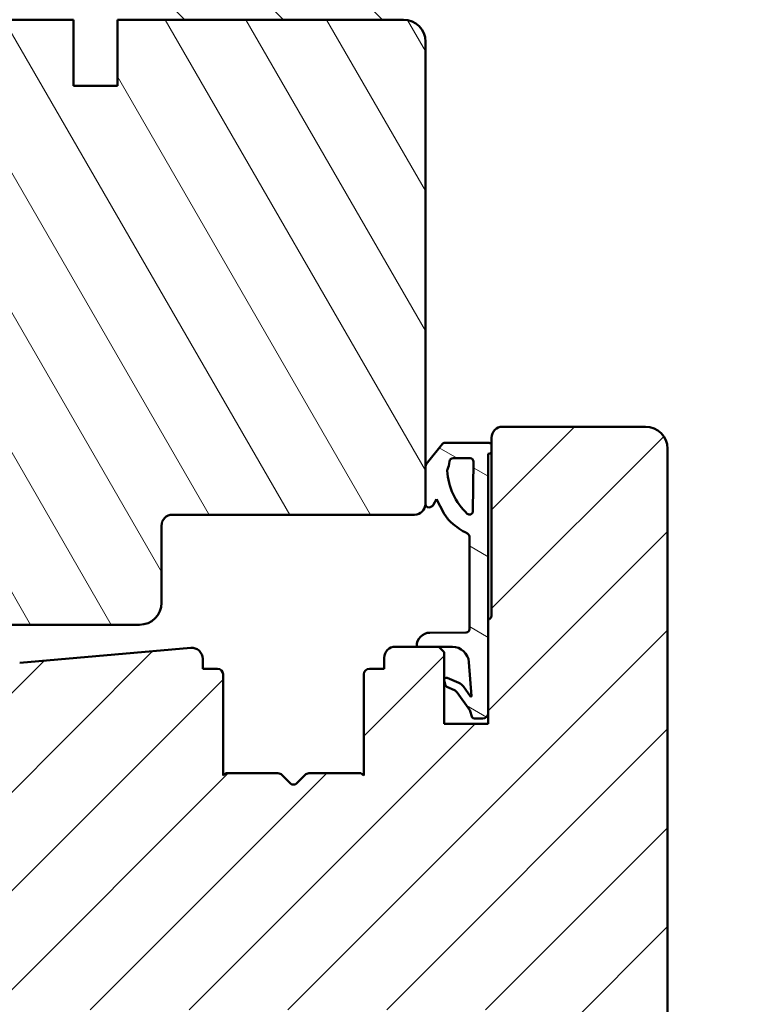
# Model space of a CAD drawing. Units: millimetres. Extents: x 13 to 821, y 10 to 287.
# Drawn here: x 487 to 520, y 90 to 135 of the extents above; entities that cross this region are included whole.
import ezdxf

# ---------------------------------------------------------------- set-up
doc = ezdxf.new("R2010")
doc.units = ezdxf.units.MM
for name, color, linetype, lineweight in [('Dimension (ISO)', 3, 'Continuous', 25), ('Hatch (ISO)', 8, 'Continuous', 18), ('Visible (ISO)', 7, 'Continuous', 50)]:
    doc.layers.add(name, color=color, linetype=linetype, lineweight=lineweight)
doc.styles.add('Note Text (ISO)', font='tahoma.ttf')
doc.dimstyles.new('Default (ISO)', dxfattribs={"dimtxt": 3.5, "dimasz": 2.5, "dimexe": 3.175, "dimexo": 0, "dimgap": 0.762, "dimtad": 1, "dimrnd": 1e-08, "dimtxsty": 'Note Text (ISO)', "dimcen": 0.09, "dimdle": 10, "dimclrd": 256, "dimclre": 256, "dimclrt": 256, "dimazin": 2, "dimtfac": 1.001486, "dimtmove": 0, "dimatfit": 3, "dimfxl": 1, "dimtolj": 1, "dimtzin": 0, "dimlwd": -1, "dimlwe": -1, "dimarcsym": 0})

# ---------------------------------------------------------------- blocks, each defined once
blk = doc.blocks.new('*D38')
at = {"layer": 'Defpoints', "color": 0, "transparency": 16777216}
for p in [(580.332, 158.854), (580.332, 148.854), (455.482, 128.854)]:
    blk.add_point(p, dxfattribs=at)
at = {"layer": 'Dimension (ISO)', "transparency": 16777216}
for p, q in [((455.482, 128.854), (455.482, 162.029)), ((580.332, 148.854), (580.332, 162.029)), ((457.982, 158.854), (577.832, 158.854))]:
    blk.add_line(p, q, dxfattribs=at)
for points in [[(457.982, 159.271), (457.982, 158.437), (455.482, 158.854)], [(577.832, 159.271), (577.832, 158.437), (580.332, 158.854)]]:
    blk.add_solid(points, dxfattribs=at)
at = {"layer": 'Dimension (ISO)', "transparency": 16777216, "insert": (514.191, 163.262), "char_height": 3.5, "attachment_point": 1, "style": 'Note Text (ISO)'}
blk.add_mtext('\\A1;250', dxfattribs=at)

msp = doc.modelspace()

# ---------------------------------------------------------------- hatches: boundary and pattern name
at = {"layer": 'Hatch (ISO)'}
h = msp.add_hatch(dxfattribs=at)
h.set_pattern_fill('ANSI31', color=256, scale=25.4, angle=90.00021, style=0)
h.set_pattern_definition([(135.0002, (413.7152, 3e-07), (-2.245056, -2.24507), [])])
edge = h.paths.add_edge_path()
edge.add_line((489.3321, 137.8541), (491.3321, 137.8541))
edge.add_line((491.3321, 137.8541), (491.3321, 134.8541))
edge.add_line((491.3321, 134.8541), (504.3321, 134.8541))
edge.add_line((504.3321, 134.8541), (504.8321, 134.8541))
edge.add_ellipse((504.8321, 135.3541), major_axis=(0.5, 0), ratio=1, start_angle=270, end_angle=360)
edge.add_line((505.3321, 135.3541), (505.3321, 140.3541))
edge.add_line((505.3321, 140.3541), (505.3321, 149.3541))
edge.add_ellipse((504.8321, 149.3541), major_axis=(0, 0.5), ratio=1, start_angle=270, end_angle=360)
edge.add_line((504.8321, 149.8541), (469.8321, 149.8541))
edge.add_line((469.8321, 149.8541), (460.8321, 149.8541))
edge.add_ellipse((460.8321, 149.3541), major_axis=(-0.5, 0), ratio=1, start_angle=270, end_angle=360)
edge.add_line((460.3321, 149.3541), (460.3321, 135.3541))
edge.add_ellipse((460.8321, 135.3541), major_axis=(0, -0.5), ratio=1, start_angle=270, end_angle=360)
edge.add_line((460.8321, 134.8541), (463.8098, 134.8541))
edge.add_line((463.8098, 134.8541), (464.7571, 134.8541))
edge.add_line((464.7571, 134.8541), (475.9321, 134.8541))
edge.add_line((475.9321, 134.8541), (477.0821, 134.8541))
edge.add_line((477.0821, 134.8541), (478.3321, 134.8541))
edge.add_line((478.3321, 134.8541), (489.3321, 134.8541))
edge.add_line((489.3321, 134.8541), (489.3321, 137.8541))
h = msp.add_hatch(dxfattribs=at)
h.set_pattern_fill('ANSI31', color=256, scale=25.4, angle=75.00018, style=0)
h.set_pattern_definition([(120.0002, (413.7152, 3e-07), (-2.749626, -1.58751), [])])
edge = h.paths.add_edge_path()
edge.add_line((505.3321, 112.8541), (505.3321, 114.4747))
edge.add_line((505.3321, 114.4747), (505.3321, 133.8541))
edge.add_ellipse((504.3321, 133.8541), major_axis=(0, 1), ratio=1, start_angle=270, end_angle=360)
edge.add_line((504.3321, 134.8541), (491.3321, 134.8541))
edge.add_line((491.3321, 134.8541), (491.3321, 131.8541))
edge.add_line((491.3321, 131.8541), (489.3321, 131.8541))
edge.add_line((489.3321, 131.8541), (489.3321, 134.8541))
edge.add_line((489.3321, 134.8541), (478.3321, 134.8541))
edge.add_ellipse((478.3321, 133.8541), major_axis=(-1, 0), ratio=1, start_angle=270, end_angle=360)
edge.add_line((477.3321, 133.8541), (477.3321, 108.5541))
edge.add_line((477.3321, 108.5541), (477.3321, 108.3112))
edge.add_line((477.3321, 108.3112), (477.3321, 108.1041))
edge.add_line((477.3321, 108.1041), (477.3321, 107.6041))
edge.add_line((477.3321, 107.6041), (477.5821, 107.3541))
edge.add_line((477.5821, 107.3541), (492.3321, 107.3541))
edge.add_ellipse((492.3321, 108.3541), major_axis=(1, 0), ratio=1, start_angle=270, end_angle=360)
edge.add_line((493.3321, 108.3541), (493.3321, 111.8541))
edge.add_ellipse((493.8321, 111.8541), major_axis=(0, 0.5), ratio=1, start_angle=0, end_angle=90, ccw=False)
edge.add_line((493.8321, 112.3541), (504.8321, 112.3541))
edge.add_ellipse((504.8321, 112.8541), major_axis=(0.5, 0), ratio=1, start_angle=270, end_angle=360)
h = msp.add_hatch(dxfattribs=at)
h.set_pattern_fill('ANSI31', color=256, scale=25.4, style=0)
h.set_pattern_definition([(45, (413.7152, 3e-07), (-2.245064, 2.245064), [])])
edge = h.paths.add_edge_path()
edge.add_line((494.6636, 106.3066), (486.8886, 105.6269))
edge.add_ellipse((486.9321, 105.1288), major_axis=(-0.4981, -0.0435), ratio=1, start_angle=270, end_angle=355.00382)
edge.add_line((486.4321, 105.1288), (486.4321, 104.5832))
edge.add_line((486.4321, 104.5832), (481.1386, 104.1204))
edge.add_ellipse((481.2256, 103.1242), major_axis=(-0.9962, -0.0871), ratio=1, start_angle=270, end_angle=340.00382)
edge.add_line((480.2597, 103.3831), (479.5821, 100.8541))
edge.add_line((479.5821, 100.8541), (478.5821, 100.8541))
edge.add_line((478.5821, 100.8541), (478.3321, 100.6041))
edge.add_line((478.3321, 100.6041), (478.3321, 90.1041))
edge.add_line((478.3321, 90.1041), (478.5821, 89.8541))
edge.add_line((478.5821, 89.8541), (483.1262, 89.8541))
edge.add_line((483.1262, 89.8541), (494.7174, 89.8541))
edge.add_line((494.7174, 89.8541), (508.8321, 89.8541))
edge.add_ellipse((508.8321, 89.3541), major_axis=(0.5, 0), ratio=1, start_angle=0, end_angle=90, ccw=False)
edge.add_line((509.3321, 89.3541), (509.3321, 86.2041))
edge.add_line((509.3321, 86.2041), (509.3321, 82.3541))
edge.add_ellipse((509.8321, 82.3541), major_axis=(0, -0.5), ratio=1, start_angle=270, end_angle=360)
edge.add_line((509.8321, 81.8541), (515.3321, 81.8541))
edge.add_ellipse((515.3321, 82.8541), major_axis=(1, 0), ratio=1, start_angle=270, end_angle=360)
edge.add_line((516.3321, 82.8541), (516.3321, 115.3541))
edge.add_ellipse((515.3321, 115.3541), major_axis=(0, 1), ratio=1, start_angle=270, end_angle=360)
edge.add_line((515.3321, 116.3541), (508.8321, 116.3541))
edge.add_ellipse((508.8321, 115.8541), major_axis=(-0.5, 0), ratio=1, start_angle=270, end_angle=360)
edge.add_line((508.3321, 115.8541), (508.3321, 107.7541))
edge.add_ellipse((508.1821, 107.7541), major_axis=(0, -0.15), ratio=1, start_angle=0, end_angle=90, ccw=False)
edge.add_line((508.1821, 107.6041), (508.1821, 102.8541))
edge.add_line((508.1821, 102.8541), (506.1821, 102.8541))
edge.add_line((506.1821, 102.8541), (506.1821, 106.1041))
edge.add_line((506.1821, 106.1041), (505.9321, 106.3541))
edge.add_line((505.9321, 106.3541), (503.9571, 106.3541))
edge.add_ellipse((503.9571, 105.8541), major_axis=(-0.5, 0), ratio=1, start_angle=270, end_angle=360)
edge.add_line((503.4571, 105.8541), (503.4571, 105.3541))
edge.add_line((503.4571, 105.3541), (502.7821, 105.3541))
edge.add_ellipse((502.7821, 105.1041), major_axis=(-0.25, 0), ratio=1, start_angle=270, end_angle=360)
edge.add_line((502.5321, 105.1041), (502.5321, 100.5106))
edge.add_line((502.5321, 100.5106), (502.3996, 100.6041))
edge.add_line((502.3996, 100.6041), (500.0356, 100.6041))
edge.add_ellipse((500.0356, 100.3541), major_axis=(-0.25, 0), ratio=1, start_angle=270, end_angle=315)
edge.add_line((499.8589, 100.5309), (499.4735, 100.1456))
edge.add_ellipse((499.3321, 100.287), major_axis=(-0.1414, -0.1414), ratio=1, start_angle=0, end_angle=90, ccw=False)
edge.add_line((499.1907, 100.1456), (498.8053, 100.5309))
edge.add_ellipse((498.6285, 100.3541), major_axis=(-0.1768, 0.1768), ratio=1, start_angle=270, end_angle=315)
edge.add_line((498.6285, 100.6041), (496.2646, 100.6041))
edge.add_line((496.2646, 100.6041), (496.1321, 100.5106))
edge.add_line((496.1321, 100.5106), (496.1321, 105.1041))
edge.add_ellipse((495.8821, 105.1041), major_axis=(0, 0.25), ratio=1, start_angle=270, end_angle=360)
edge.add_line((495.8821, 105.3541), (495.2071, 105.3541))
edge.add_line((495.2071, 105.3541), (495.2071, 105.8085))
edge.add_ellipse((494.7071, 105.8085), major_axis=(0, 0.5), ratio=1, start_angle=270, end_angle=364.99618)
h = msp.add_hatch(dxfattribs=at)
h.set_pattern_fill('ANSI31', color=256, scale=25.4, angle=105.00025, style=0)
h.set_pattern_definition([(150.0002, (413.7152, 3e-07), (-1.58749, -2.74964), [])])
edge = h.paths.add_edge_path()
edge.add_ellipse((505.5329, 106.3935), major_axis=(-0.6002, -0.0021), ratio=1, start_angle=270, end_angle=361.34025)
edge.add_ellipse((504.9579, 106.378), major_axis=(0.0007, -0.025), ratio=1, start_angle=270, end_angle=341.32648)
edge.add_ellipse((504.9579, 106.378), major_axis=(0.0239, -0.0074), ratio=1, start_angle=270, end_angle=287.12902)
edge.add_line((504.9579, 106.353), (505.9332, 106.353))
edge.add_line((505.9332, 106.353), (506.5544, 106.353))
edge.add_ellipse((506.5544, 105.6013), major_axis=(0.7518, 0), ratio=1, start_angle=4.32892, end_angle=90, ccw=False)
edge.add_line((507.304, 105.658), (507.4208, 104.1158))
edge.add_ellipse((507.3958, 104.1139), major_axis=(0.0019, -0.0249), ratio=1, start_angle=320.02032, end_angle=450, ccw=False)
edge.add_line((507.3813, 104.0935), (507.0639, 104.5425))
edge.add_ellipse((506.6545, 104.2554), major_axis=(-0.2871, 0.4094), ratio=1, start_angle=270, end_angle=302.27949)
edge.add_line((506.8473, 104.7168), (506.3207, 104.9369))
edge.add_ellipse((506.2821, 104.8446), major_axis=(-0.0923, 0.0386), ratio=1, start_angle=270, end_angle=398.1656)
edge.add_line((506.1857, 104.8179), (506.2461, 104.6001))
edge.add_ellipse((506.3424, 104.6268), major_axis=(0.0267, -0.0964), ratio=1, start_angle=270, end_angle=320.12025)
edge.add_line((506.3011, 104.5357), (506.6445, 104.38))
edge.add_ellipse((506.5151, 104.0947), major_axis=(0.2853, -0.1294), ratio=1, start_angle=59.79214, end_angle=90, ccw=False)
edge.add_line((506.7705, 104.2761), (507.342, 103.4718))
edge.add_line((507.342, 103.4718), (507.4512, 103.1382))
edge.add_ellipse((507.5609, 103.2405), major_axis=(0.1023, -0.1097), ratio=1, start_angle=270, end_angle=316.99531)
edge.add_line((507.5609, 103.0905), (507.932, 103.0905))
edge.add_ellipse((507.932, 103.3406), major_axis=(0.2501, 0), ratio=1, start_angle=270, end_angle=360)
edge.add_line((508.1821, 103.3406), (508.1821, 107.6041))
edge.add_line((508.1821, 107.6041), (508.1821, 115.1154))
edge.add_line((508.1821, 115.1154), (508.252, 115.1361))
edge.add_ellipse((508.1821, 115.3761), major_axis=(0.24, 0.0699), ratio=1, start_angle=270, end_angle=290.62567)
edge.add_line((508.3321, 115.1761), (508.3321, 115.5761))
edge.add_ellipse((508.1821, 115.3761), major_axis=(-0.2, 0.15), ratio=1, start_angle=270, end_angle=306.8699)
edge.add_line((508.1821, 115.6261), (506.216, 115.6261))
edge.add_ellipse((506.216, 115.4761), major_axis=(-0.15, 0), ratio=1, start_angle=270, end_angle=321.26927)
edge.add_line((506.0989, 115.5699), (505.4191, 114.7223))
edge.add_ellipse((505.7278, 114.4747), major_axis=(-0.2476, -0.3087), ratio=1, start_angle=270, end_angle=308.73073)
edge.add_line((505.3321, 114.4747), (505.3321, 112.8541))
edge.add_line((505.3321, 112.8541), (505.3321, 112.8401))
edge.add_ellipse((505.4821, 112.8401), major_axis=(0, -0.15), ratio=1, start_angle=270, end_angle=361.16522)
edge.add_ellipse((505.4801, 112.9401), major_axis=(0.25, 0.0051), ratio=1, start_angle=270, end_angle=329.44789)
edge.add_line((505.6979, 112.8174), (505.837, 113.0642))
edge.add_line((505.837, 113.0642), (506.1682, 112.4304))
edge.add_ellipse((507.5014, 113.1271), major_axis=(0.6968, -1.3332), ratio=1, start_angle=270, end_angle=290.05302)
edge.add_ellipse((508.6739, 114.4132), major_axis=(2.3977, -2.1859), ratio=1, start_angle=270, end_angle=286.04454)
edge.add_ellipse((507.1642, 111.3599), major_axis=(0.1448, -0.0716), ratio=1, start_angle=26.3094, end_angle=90, ccw=False)
edge.add_line((507.3258, 111.3599), (507.3258, 107.1496))
edge.add_ellipse((507.1758, 107.1496), major_axis=(0, -0.15), ratio=1, start_angle=0.20424, end_angle=90, ccw=False)
edge.add_line((507.1763, 106.9996), (505.5308, 106.9937))
edge = h.paths.add_edge_path(flags=0)
edge.add_line((507.517, 114.769), (507.4843, 112.5063))
edge.add_ellipse((507.3343, 112.5084), major_axis=(-0.0022, -0.15), ratio=1, start_angle=317.68971, end_angle=450, ccw=False)
edge.add_ellipse((509.2166, 114.5172), major_axis=(-2.1182, 1.9849), ratio=1, start_angle=46.27835, end_angle=90, ccw=False)
edge.add_ellipse((506.418, 114.3637), major_axis=(-0.0055, 0.0998), ratio=1, start_angle=59.93266, end_angle=90, ccw=False)
edge.add_ellipse((505.5252, 114.8172), major_axis=(0.4082, 0.8036), ratio=1, start_angle=270, end_angle=293.96112)
edge.add_ellipse((506.584, 114.7623), major_axis=(0.0082, 0.1587), ratio=1, start_angle=2.96727, end_angle=90, ccw=False)
edge.add_line((506.584, 114.9212), (507.367, 114.9212))
edge.add_ellipse((507.367, 114.7712), major_axis=(0.15, 0), ratio=1, start_angle=359.1709, end_angle=450, ccw=False)

# ---------------------------------------------------------------- linework, layer by layer
at = {"layer": 'Visible (ISO)'}
for p, q in [((489.3321, 134.8541), (478.3321, 134.8541)), ((489.3321, 131.8541), (489.3321, 134.8541)), ((504.3321, 134.8541), (491.3321, 134.8541)), ((491.3321, 134.8541), (491.3321, 131.8541)), ((505.3321, 112.8541), (505.3321, 133.8541)), ((491.3321, 131.8541), (489.3321, 131.8541)), ((515.3321, 116.3541), (508.8321, 116.3541)), ((506.0989, 115.5699), (505.4191, 114.7223)), ((508.1821, 115.6261), (506.216, 115.6261)), ((508.3321, 115.8541), (508.3321, 107.7541)), ((508.3321, 115.1761), (508.3321, 115.5761)), ((508.1821, 115.1154), (508.252, 115.1361)), ((508.1821, 103.3406), (508.1821, 115.1154)), ((516.3321, 82.8541), (516.3321, 115.3541)), ((506.584, 114.9212), (507.367, 114.9212)), ((507.517, 114.769), (507.4843, 112.5063)), ((505.3321, 114.4747), (505.3321, 112.8401)), ((505.6979, 112.8174), (505.837, 113.0642)), ((505.837, 113.0642), (506.1682, 112.4304)), ((493.8321, 112.3541), (504.8321, 112.3541)), ((493.3321, 108.3541), (493.3321, 111.8541)), ((507.3258, 111.3599), (507.3258, 107.1496)), ((508.1821, 107.6041), (508.1821, 102.8541)), ((477.5821, 107.3541), (492.3321, 107.3541)), ((507.1763, 106.9996), (505.5308, 106.9937)), ((494.6636, 106.3066), (486.8886, 105.6269)), ((505.9321, 106.3541), (503.9571, 106.3541)), ((504.9579, 106.353), (506.5544, 106.353)), ((506.1821, 106.1041), (505.9321, 106.3541)), ((506.1821, 102.8541), (506.1821, 106.1041)), ((495.2071, 105.3541), (495.2071, 105.8085)), ((503.4571, 105.8541), (503.4571, 105.3541)), ((507.304, 105.658), (507.4208, 104.1158)), ((495.8821, 105.3541), (495.2071, 105.3541)), ((503.4571, 105.3541), (502.7821, 105.3541)), ((496.1321, 100.5106), (496.1321, 105.1041)), ((502.5321, 105.1041), (502.5321, 100.5106)), ((506.1857, 104.8179), (506.2461, 104.6001)), ((506.8473, 104.7168), (506.3207, 104.9369)), ((506.3011, 104.5357), (506.6445, 104.38)), ((506.7705, 104.2761), (507.342, 103.4718)), ((507.3813, 104.0935), (507.0639, 104.5425)), ((507.342, 103.4718), (507.4512, 103.1382)), ((507.5609, 103.0905), (507.932, 103.0905)), ((508.1821, 102.8541), (506.1821, 102.8541)), ((496.2646, 100.6041), (496.1321, 100.5106)), ((498.6285, 100.6041), (496.2646, 100.6041)), ((499.1907, 100.1456), (498.8053, 100.5309)), ((499.8589, 100.5309), (499.4735, 100.1456)), ((502.3996, 100.6041), (500.0356, 100.6041)), ((502.5321, 100.5106), (502.3996, 100.6041))]:
    msp.add_line(p, q, dxfattribs=at)
for centre, radius, start, end in [((504.3321, 133.8541), 1, 0, 90), ((508.8321, 115.8541), 0.5, 90, 180), ((515.3321, 115.3541), 1, 0, 90), ((506.216, 115.4761), 0.15, 90, 141.26927), ((508.1821, 115.3761), 0.25, 53.1301, 90), ((508.1821, 115.3761), 0.25, 286.24423, 306.8699), ((505.7278, 114.4747), 0.3957, 141.26927, 180), ((505.5252, 114.8172), 0.9014, 333.07162, 357.03273), ((506.584, 114.7623), 0.1589, 90, 177.03273), ((507.367, 114.7712), 0.15, 359.1709, 90), ((506.418, 114.3637), 0.1, 153.07162, 183.13895), ((509.2166, 114.5172), 2.9029, 183.13895, 226.86061), ((504.8321, 112.8541), 0.5, 270, 0), ((505.4821, 112.8401), 0.15, 180, 271.16522), ((505.4801, 112.9401), 0.2501, 271.16522, 330.61311), ((493.8321, 111.8541), 0.5, 90, 180), ((507.5014, 113.1271), 1.5043, 207.59304, 227.64606), ((507.3343, 112.5084), 0.15, 226.86061, 359.1709), ((508.6739, 114.4132), 3.2445, 227.64606, 243.6906), ((507.1642, 111.3599), 0.1615, 0, 63.6906), ((492.3321, 108.3541), 1, 270, 0), ((508.1821, 107.7541), 0.15, 270, 0), ((505.5329, 106.3935), 0.6002, 90.20424, 181.5445), ((507.1758, 107.1496), 0.15, 270.20424, 0), ((494.7071, 105.8085), 0.5, 0, 94.99618), ((503.9571, 105.8541), 0.5, 90, 180), ((504.9579, 106.378), 0.025, 181.5445, 270), ((506.5544, 105.6013), 0.7518, 4.32892, 90), ((495.8821, 105.1041), 0.25, 0, 90), ((502.7821, 105.1041), 0.25, 90, 180), ((506.2821, 104.8446), 0.1, 67.31945, 195.48505), ((506.6545, 104.2554), 0.5, 35.03996, 67.31945), ((506.3424, 104.6268), 0.1, 195.48505, 245.6053), ((506.5151, 104.0947), 0.3133, 35.39745, 65.6053), ((507.3958, 104.1139), 0.025, 234.34924, 4.32892), ((507.5609, 103.2405), 0.15, 223.00469, 270), ((507.932, 103.3406), 0.2501, 270, 0), ((498.6285, 100.3541), 0.25, 45, 90), ((500.0356, 100.3541), 0.25, 90, 135), ((499.3321, 100.287), 0.2, 225, 315)]:
    msp.add_arc(centre, radius, start, end, dxfattribs=at)

# ---------------------------------------------------------------- dimensions: what is measured, and where the dimension line sits
at = {"layer": 'Dimension (ISO)'}
dim = msp.add_linear_dim(base=(580.3321, 158.8541), p1=(455.4821, 128.8541), p2=(580.3321, 148.8541), angle=180, dimstyle='Default (ISO)', override={"dimgap": 0.762, "dimdec": 0, "dimlfac": 2, "dimtol": 0, "dimlim": 0, "dimtp": 0, "dimtm": 0, "dimtdec": 2, "dimtofl": 0, "dimatfit": 1}, dxfattribs=at)
dim.commit()
dim.dimension.update_dxf_attribs({"geometry": '*D38', "text_midpoint": (517.9071, 158.8541), "dimtype": 160})

doc.saveas('drawing.dxf')
